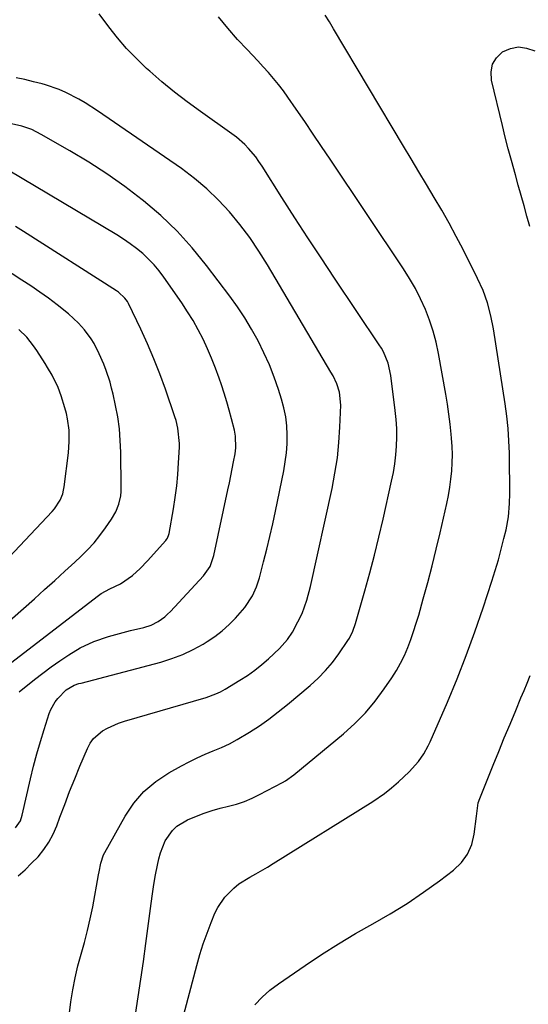
# Model space of a CAD drawing. Units: inches. Extents: x 1889978 to 1895342, y 453771 to 459060.
# Drawn here: x 1892827 to 1892992, y 454603 to 454923 of the extents above; entities that cross this region are included whole.
import ezdxf

# ---------------------------------------------------------------- set-up
doc = ezdxf.new("R2010")
doc.units = ezdxf.units.IN
doc.header["$MEASUREMENT"] = 0
doc.layers.add('7', color=7, linetype='Continuous')
doc.layers.add('8', color=7, linetype='Continuous')

msp = doc.modelspace()

# ---------------------------------------------------------------- linework, layer by layer
at = {"layer": '7', "color": 18}
for points in [[(1892842.38, 454591.9, 1876), (1892843.96, 454604.12, 1876), (1892844.57, 454608.03, 1876), (1892845.31, 454611.91, 1876), (1892846.23, 454615.75, 1876), (1892847.29, 454619.57, 1876), (1892848.38, 454623.38, 1876), (1892849.38, 454627.21, 1876), (1892850.25, 454631.07, 1876), (1892851.04, 454634.95, 1876), (1892852.95, 454645.33, 1876), (1892853.13, 454646.27, 1876), (1892853.69, 454649.08, 1876), (1892854.59, 454651.77, 1876), (1892855.02, 454652.62, 1876), (1892861.56, 454664.35, 1876), (1892864.41, 454668.57, 1876), (1892867.66, 454672.4, 1876), (1892871.5, 454675.63, 1876), (1892875.74, 454678.46, 1876), (1892879.86, 454680.73, 1876), (1892882.38, 454682.05, 1876), (1892884.93, 454683.31, 1876), (1892887.53, 454684.47, 1876), (1892890.16, 454685.56, 1876), (1892892.78, 454686.67, 1876), (1892895.36, 454687.87, 1876), (1892897.86, 454689.21, 1876), (1892901.93, 454691.65, 1876), (1892905.11, 454693.72, 1876), (1892908.22, 454695.89, 1876), (1892911.24, 454698.18, 1876), (1892914.2, 454700.57, 1876), (1892921.59, 454706.8, 1876), (1892924.15, 454709.15, 1876), (1892926.57, 454711.61, 1876), (1892928.78, 454714.27, 1876), (1892930.86, 454717.05, 1876), (1892933.83, 454721.38, 1876), (1892934.29, 454722.11, 1876), (1892935.43, 454724.42, 1876), (1892936.28, 454726.86, 1876), (1892936.52, 454727.68, 1876), (1892939.33, 454737.55, 1876), (1892940.92, 454743.33, 1876), (1892942.45, 454749.12, 1876), (1892943.88, 454754.93, 1876), (1892945.25, 454760.77, 1876), (1892948.02, 454773.1, 1876), (1892948.59, 454775.92, 1876), (1892949.05, 454778.76, 1876), (1892949.37, 454781.62, 1876), (1892949.6, 454784.49, 1876), (1892949.67, 454787.37, 1876), (1892949.65, 454790.24, 1876), (1892949.47, 454793.11, 1876), (1892949.2, 454795.98, 1876), (1892947.8, 454807.41, 1876), (1892946.94, 454811.35, 1876), (1892945.4, 454815.08, 1876), (1892944.73, 454816.25, 1876), (1892944.02, 454817.39, 1876), (1892929.44, 454839.03, 1876), (1892925.11, 454845.53, 1876), (1892920.81, 454852.05, 1876), (1892916.58, 454858.61, 1876), (1892912.38, 454865.2, 1876), (1892905.99, 454875.35, 1876), (1892904.98, 454876.85, 1876), (1892903.93, 454878.32, 1876), (1892901.62, 454881.1, 1876), (1892900.36, 454882.4, 1876), (1892897.66, 454884.79, 1876), (1892896.22, 454885.87, 1876), (1892885.96, 454893.09, 1876), (1892881.72, 454896.18, 1876), (1892877.55, 454899.38, 1876), (1892873.5, 454902.72, 1876), (1892869.53, 454906.16, 1876), (1892868.53, 454907.06, 1876), (1892865.22, 454910.22, 1876), (1892862.05, 454913.5, 1876), (1892859.08, 454916.98, 1876), (1892856.26, 454920.57, 1876), (1892853.14, 454924.81, 1876)], [(1892864.88, 454599.96, 1878), (1892865.8, 454605.72, 1878), (1892866.69, 454611.47, 1878), (1892867.51, 454617.24, 1878), (1892868.29, 454623.01, 1878), (1892869.98, 454636, 1878), (1892870.42, 454639.12, 1878), (1892870.91, 454642.23, 1878), (1892871.46, 454645.34, 1878), (1892872.06, 454648.43, 1878), (1892872.48, 454650.51, 1878), (1892873.01, 454652.51, 1878), (1892874.58, 454656.32, 1878), (1892876.89, 454659.72, 1878), (1892878.32, 454661.13, 1878), (1892881.8, 454663.19, 1878), (1892884.68, 454664.35, 1878), (1892887.23, 454665.31, 1878), (1892889.8, 454666.18, 1878), (1892892.42, 454666.93, 1878), (1892895.06, 454667.6, 1878), (1892897.68, 454668.3, 1878), (1892900.25, 454669.14, 1878), (1892902.75, 454670.18, 1878), (1892905.2, 454671.36, 1878), (1892912.65, 454675.3, 1878), (1892913.59, 454675.84, 1878), (1892916.23, 454677.75, 1878), (1892932.4, 454691.14, 1878), (1892936.07, 454694.45, 1878), (1892939.54, 454697.94, 1878), (1892942.69, 454701.72, 1878), (1892945.64, 454705.69, 1878), (1892948.09, 454709.3, 1878), (1892949.57, 454711.65, 1878), (1892950.94, 454714.05, 1878), (1892952.15, 454716.54, 1878), (1892953.25, 454719.09, 1878), (1892954.22, 454721.69, 1878), (1892955.14, 454724.31, 1878), (1892955.99, 454726.96, 1878), (1892956.79, 454729.63, 1878), (1892958.29, 454734.92, 1878), (1892959.75, 454740.25, 1878), (1892961.16, 454745.6, 1878), (1892962.49, 454750.97, 1878), (1892963.76, 454756.36, 1878), (1892965.92, 454765.87, 1878), (1892966.46, 454768.49, 1878), (1892966.91, 454771.11, 1878), (1892967.26, 454773.75, 1878), (1892967.52, 454776.41, 1878), (1892967.66, 454779.07, 1878), (1892967.71, 454781.73, 1878), (1892967.62, 454784.39, 1878), (1892967.44, 454787.05, 1878), (1892967.32, 454788.3, 1878), (1892966.97, 454791.58, 1878), (1892966.57, 454794.85, 1878), (1892966.08, 454798.11, 1878), (1892965.54, 454801.37, 1878), (1892963.2, 454814.5, 1878), (1892962.42, 454818.17, 1878), (1892961.48, 454821.79, 1878), (1892960.3, 454825.35, 1878), (1892958.96, 454828.85, 1878), (1892957.41, 454832.27, 1878), (1892955.73, 454835.62, 1878), (1892953.86, 454838.87, 1878), (1892951.86, 454842.05, 1878), (1892928.04, 454877.61, 1878), (1892925.31, 454881.67, 1878), (1892922.56, 454885.73, 1878), (1892919.81, 454889.78, 1878), (1892917.04, 454893.82, 1878), (1892914.39, 454897.68, 1878), (1892912.9, 454899.76, 1878), (1892911.36, 454901.79, 1878), (1892909.74, 454903.76, 1878), (1892908.07, 454905.69, 1878), (1892906.35, 454907.58, 1878), (1892904.62, 454909.47, 1878), (1892902.88, 454911.34, 1878), (1892901.12, 454913.2, 1878), (1892898.02, 454916.48, 1878), (1892894.83, 454920.07, 1878), (1892891.81, 454923.79, 1878)], [(1892992.85, 454855.75, 1882), (1892991.91, 454859.1, 1882), (1892990.97, 454862.46, 1882), (1892990.02, 454865.82, 1882), (1892989.08, 454869.17, 1882), (1892988.14, 454872.53, 1882), (1892986.86, 454877.16, 1882), (1892985.85, 454880.95, 1882), (1892984.88, 454884.75, 1882), (1892983.93, 454888.56, 1882), (1892980.36, 454903.23, 1882), (1892980.25, 454905.93, 1882), (1892980.72, 454908.4, 1882), (1892982.08, 454910.52, 1882), (1892984.02, 454912.41, 1882), (1892986.59, 454913.5, 1882), (1892989.17, 454914.02, 1882), (1892991.79, 454913.68, 1882), (1892994.43, 454912.77, 1882)], [(1892826.86, 454644.99, 1874), (1892829.09, 454646.97, 1874), (1892831.23, 454649.06, 1874), (1892833.3, 454651.22, 1874), (1892835.16, 454653.52, 1874), (1892836.83, 454655.94, 1874), (1892838.21, 454658.54, 1874), (1892839.39, 454661.26, 1874), (1892840.39, 454664.02, 1874), (1892841.95, 454668.2, 1874), (1892843.55, 454672.36, 1874), (1892845.21, 454676.51, 1874), (1892846.91, 454680.63, 1874), (1892849.31, 454686.36, 1874), (1892850.22, 454688.04, 1874), (1892851.3, 454689.57, 1874), (1892854.18, 454692.03, 1874), (1892855.89, 454692.98, 1874), (1892859.44, 454694.55, 1874), (1892861.3, 454695.17, 1874), (1892887.81, 454702.87, 1874), (1892890.97, 454704.02, 1874), (1892892.48, 454704.75, 1874), (1892893.96, 454705.56, 1874), (1892898.82, 454708.5, 1874), (1892901.26, 454710.07, 1874), (1892903.63, 454711.75, 1874), (1892905.89, 454713.56, 1874), (1892908.08, 454715.47, 1874), (1892911.63, 454718.78, 1874), (1892914.21, 454721.66, 1874), (1892915.8, 454724.08, 1874), (1892917.63, 454727.39, 1874), (1892918.98, 454730.13, 1874), (1892920.55, 454734.43, 1874), (1892921.72, 454738.87, 1874), (1892928.69, 454770.75, 1874), (1892929.63, 454775.68, 1874), (1892930.4, 454780.63, 1874), (1892930.9, 454785.61, 1874), (1892931.22, 454790.61, 1874), (1892931.49, 454797.8, 1874), (1892931.06, 454801.99, 1874), (1892930.18, 454804.69, 1874), (1892929, 454807.27, 1874), (1892928.32, 454808.51, 1874), (1892907.77, 454843.28, 1874), (1892904.95, 454847.76, 1874), (1892901.99, 454852.14, 1874), (1892898.8, 454856.36, 1874), (1892895.46, 454860.46, 1874), (1892891.87, 454864.34, 1874), (1892888.1, 454868.01, 1874), (1892884.06, 454871.38, 1874), (1892879.83, 454874.54, 1874), (1892852.62, 454893.32, 1874), (1892848.62, 454895.89, 1874), (1892846.56, 454897.08, 1874), (1892842.34, 454899.24, 1874), (1892840.17, 454900.18, 1874), (1892835.68, 454901.71, 1874), (1892834.66, 454902, 1874), (1892831.86, 454902.75, 1874), (1892829.04, 454903.44, 1874), (1892826.19, 454904.02, 1874)], [(1892825.94, 454660.59, 1872), (1892827.57, 454662.9, 1872), (1892828.19, 454664.68, 1872), (1892830.91, 454676.52, 1872), (1892831.88, 454680.55, 1872), (1892832.93, 454684.57, 1872), (1892834.08, 454688.55, 1872), (1892835.29, 454692.52, 1872), (1892836.94, 454697.71, 1872), (1892837.46, 454699.02, 1872), (1892838.87, 454701.44, 1872), (1892839.76, 454702.54, 1872), (1892842.43, 454705.35, 1872), (1892845.07, 454706.86, 1872), (1892846.54, 454707.37, 1872), (1892847.28, 454707.58, 1872), (1892873.17, 454714.38, 1872), (1892876.75, 454715.49, 1872), (1892880.25, 454716.81, 1872), (1892883.62, 454718.42, 1872), (1892886.9, 454720.24, 1872), (1892888.17, 454721.02, 1872), (1892890.67, 454722.7, 1872), (1892893.06, 454724.52, 1872), (1892895.29, 454726.53, 1872), (1892897.4, 454728.67, 1872), (1892900.38, 454732.04, 1872), (1892902.91, 454735.93, 1872), (1892904.19, 454738.77, 1872), (1892905.13, 454741.73, 1872), (1892906.48, 454746.9, 1872), (1892907.51, 454751, 1872), (1892908.51, 454755.12, 1872), (1892909.43, 454759.25, 1872), (1892910.32, 454763.39, 1872), (1892913.01, 454776.45, 1872), (1892913.52, 454779.35, 1872), (1892913.9, 454782.26, 1872), (1892914.09, 454785.2, 1872), (1892914.17, 454788.14, 1872), (1892914.01, 454791.08, 1872), (1892913.69, 454793.98, 1872), (1892913.09, 454796.84, 1872), (1892912.33, 454799.68, 1872), (1892911.33, 454802.8, 1872), (1892909.91, 454806.86, 1872), (1892908.35, 454810.87, 1872), (1892906.59, 454814.78, 1872), (1892904.69, 454818.64, 1872), (1892902.59, 454822.4, 1872), (1892900.38, 454826.08, 1872), (1892897.99, 454829.65, 1872), (1892895.49, 454833.15, 1872), (1892887.97, 454843.11, 1872), (1892883.33, 454848.81, 1872), (1892878.42, 454854.25, 1872), (1892873.11, 454859.3, 1872), (1892867.53, 454864.09, 1872), (1892867.08, 454864.45, 1872), (1892861.44, 454868.73, 1872), (1892855.67, 454872.84, 1872), (1892849.73, 454876.67, 1872), (1892843.66, 454880.33, 1872), (1892834.34, 454885.66, 1872), (1892831.26, 454887.18, 1872), (1892828.02, 454888.31, 1872), (1892824.67, 454889.06, 1872)], [(1892824.78, 454714.39, 1868), (1892852.45, 454735.7, 1868), (1892853.77, 454736.62, 1868), (1892856.59, 454738.14, 1868), (1892860.1, 454739.82, 1868), (1892863.91, 454742.51, 1868), (1892866.42, 454744.78, 1868), (1892868.77, 454747.22, 1868), (1892874.75, 454753.87, 1868), (1892874.95, 454754.11, 1868), (1892875.3, 454754.62, 1868), (1892875.76, 454755.76, 1868), (1892875.83, 454756.06, 1868), (1892877.22, 454764.1, 1868), (1892877.79, 454767.83, 1868), (1892878.28, 454771.56, 1868), (1892878.64, 454775.3, 1868), (1892878.91, 454779.06, 1868), (1892879.19, 454784.08, 1868), (1892879.22, 454785.33, 1868), (1892878.7, 454790.3, 1868), (1892878.1, 454792.73, 1868), (1892877.72, 454793.92, 1868), (1892874.64, 454802.9, 1868), (1892872.83, 454807.88, 1868), (1892870.91, 454812.81, 1868), (1892868.81, 454817.67, 1868), (1892866.6, 454822.48, 1868), (1892862.63, 454830.74, 1868), (1892862.29, 454831.37, 1868), (1892861.48, 454832.53, 1868), (1892859.39, 454834.46, 1868), (1892858.8, 454834.87, 1868), (1892828.54, 454854.12, 1868), (1892825.96, 454855.75, 1868)], [(1892821.41, 454725.45, 1866), (1892832.11, 454734.95, 1866), (1892835.41, 454737.9, 1866), (1892838.7, 454740.86, 1866), (1892841.97, 454743.84, 1866), (1892845.22, 454746.84, 1866), (1892847.18, 454748.65, 1866), (1892849.37, 454750.81, 1866), (1892851.46, 454753.06, 1866), (1892853.4, 454755.45, 1866), (1892855.24, 454757.93, 1866), (1892857.18, 454760.73, 1866), (1892858.56, 454763.1, 1866), (1892859.54, 454765.67, 1866), (1892860.13, 454768.36, 1866), (1892860.25, 454769.73, 1866), (1892860.3, 454771.1, 1866), (1892860.17, 454782.46, 1866), (1892860, 454786.3, 1866), (1892859.69, 454790.13, 1866), (1892859.14, 454793.92, 1866), (1892858.43, 454797.7, 1866), (1892857.65, 454801.28, 1866), (1892857.17, 454803.25, 1866), (1892856.65, 454805.2, 1866), (1892855.39, 454809.03, 1866), (1892854.6, 454811.09, 1866), (1892853.15, 454814.46, 1866), (1892851.49, 454817.72, 1866), (1892850.54, 454819.28, 1866), (1892848.36, 454822.21, 1866), (1892846.41, 454824.42, 1866), (1892843.23, 454827.45, 1866), (1892839.49, 454830.37, 1866), (1892836.69, 454832.45, 1866), (1892833.86, 454834.47, 1866), (1892830.99, 454836.44, 1866), (1892828.09, 454838.36, 1866), (1892809.74, 454850.18, 1866)], [(1892815.09, 454739.13, 1864), (1892837.91, 454763.23, 1864), (1892838.65, 454764.09, 1864), (1892840.49, 454766.93, 1864), (1892841.32, 454769.02, 1864), (1892841.59, 454770.12, 1864), (1892841.78, 454771.23, 1864), (1892843.14, 454782.3, 1864), (1892843.42, 454785.97, 1864), (1892843.35, 454789.65, 1864), (1892842.9, 454793.29, 1864), (1892842.5, 454795.07, 1864), (1892842.01, 454796.85, 1864), (1892840.78, 454800.79, 1864), (1892839.78, 454803.54, 1864), (1892837.86, 454807.49, 1864), (1892836.4, 454810.03, 1864), (1892835.62, 454811.28, 1864), (1892832.9, 454815.54, 1864), (1892831.88, 454817.02, 1864), (1892829.62, 454819.81, 1864), (1892827.06, 454822.35, 1864)], [(1892903.62, 454603.12, 1882), (1892905.97, 454605.62, 1882), (1892908.55, 454607.88, 1882), (1892911.3, 454609.97, 1882), (1892919.92, 454615.89, 1882), (1892925.31, 454619.46, 1882), (1892930.75, 454622.93, 1882), (1892936.3, 454626.23, 1882), (1892941.92, 454629.42, 1882), (1892947.51, 454632.64, 1882), (1892953, 454636.02, 1882), (1892958.33, 454639.65, 1882), (1892963.57, 454643.42, 1882), (1892968.13, 454646.88, 1882), (1892970.64, 454649.32, 1882), (1892972.67, 454652.04, 1882), (1892973.99, 454655.16, 1882), (1892974.83, 454658.56, 1882), (1892975.52, 454664.37, 1882), (1892976.13, 454668.72, 1882), (1892976.59, 454670.1, 1882), (1892980.95, 454680.92, 1882), (1892982.75, 454685.38, 1882), (1892984.57, 454689.83, 1882), (1892986.41, 454694.27, 1882), (1892988.26, 454698.7, 1882), (1892989.96, 454702.75, 1882), (1892990.97, 454705.16, 1882), (1892991.96, 454707.57, 1882), (1892992.93, 454709.99, 1882)]]:
    msp.add_polyline3d(points, dxfattribs=at)
at = {"layer": '8', "color": 18}
for points in [[(1892878.67, 454592.65, 1880), (1892884.78, 454615.87, 1880), (1892885.79, 454619.43, 1880), (1892886.9, 454622.95, 1880), (1892888.14, 454626.43, 1880), (1892889.48, 454629.87, 1880), (1892890.69, 454632.83, 1880), (1892891.6, 454634.7, 1880), (1892893.9, 454638.11, 1880), (1892896.86, 454641.05, 1880), (1892898.48, 454642.35, 1880), (1892902, 454644.59, 1880), (1892903.97, 454645.68, 1880), (1892907.69, 454647.84, 1880), (1892909.53, 454648.96, 1880), (1892941.96, 454669.14, 1880), (1892945.66, 454671.69, 1880), (1892948.01, 454673.56, 1880), (1892950.27, 454675.54, 1880), (1892953.67, 454678.77, 1880), (1892956.69, 454682.1, 1880), (1892958.42, 454684.55, 1880), (1892959.89, 454687.16, 1880), (1892960.53, 454688.52, 1880), (1892966.09, 454701.38, 1880), (1892969.23, 454708.93, 1880), (1892972.24, 454716.52, 1880), (1892975.03, 454724.2, 1880), (1892977.68, 454731.93, 1880), (1892980.52, 454740.6, 1880), (1892981.6, 454744.05, 1880), (1892982.63, 454747.51, 1880), (1892983.57, 454750.99, 1880), (1892984.46, 454754.49, 1880), (1892985.14, 454757.33, 1880), (1892985.92, 454761.54, 1880), (1892986.26, 454765.8, 1880), (1892986.34, 454769.07, 1880), (1892986.36, 454771.12, 1880), (1892986.32, 454774.18, 1880), (1892986.29, 454776.23, 1880), (1892986.21, 454782.21, 1880), (1892986.07, 454786.22, 1880), (1892985.81, 454790.22, 1880), (1892985.38, 454794.2, 1880), (1892984.85, 454798.18, 1880), (1892981.01, 454822.57, 1880), (1892980.2, 454826.78, 1880), (1892979.1, 454830.92, 1880), (1892977.68, 454834.96, 1880), (1892975.92, 454838.86, 1880), (1892971.18, 454848.23, 1880), (1892968.94, 454852.53, 1880), (1892966.64, 454856.8, 1880), (1892964.25, 454861.02, 1880), (1892961.79, 454865.2, 1880), (1892959.29, 454869.36, 1880), (1892956.8, 454873.52, 1880), (1892954.31, 454877.68, 1880), (1892951.82, 454881.85, 1880), (1892929.19, 454919.9, 1880), (1892927.83, 454922.15, 1880), (1892926.43, 454924.37, 1880)], [(1892827.2, 454704.72, 1870), (1892832.13, 454708.69, 1870), (1892834.84, 454710.8, 1870), (1892837.59, 454712.84, 1870), (1892840.4, 454714.8, 1870), (1892843.26, 454716.69, 1870), (1892847, 454718.97, 1870), (1892851.44, 454721.07, 1870), (1892856.11, 454722.67, 1870), (1892860.87, 454723.99, 1870), (1892863.28, 454724.58, 1870), (1892867.57, 454725.57, 1870), (1892870.02, 454726.35, 1870), (1892872.3, 454727.52, 1870), (1892874.39, 454729.03, 1870), (1892875.35, 454729.89, 1870), (1892876.26, 454730.8, 1870), (1892887.01, 454742.41, 1870), (1892889.12, 454745.45, 1870), (1892890.35, 454748.95, 1870), (1892894.88, 454770.25, 1870), (1892895.36, 454772.51, 1870), (1892896.27, 454777.06, 1870), (1892896.71, 454779.34, 1870), (1892897.21, 454782, 1870), (1892897.46, 454783.9, 1870), (1892897.36, 454787.74, 1870), (1892896.99, 454789.63, 1870), (1892896.04, 454793.34, 1870), (1892895.3, 454796.12, 1870), (1892894.51, 454798.88, 1870), (1892893.66, 454801.63, 1870), (1892892.77, 454804.37, 1870), (1892892.02, 454806.57, 1870), (1892890.86, 454809.78, 1870), (1892889.62, 454812.96, 1870), (1892888.27, 454816.08, 1870), (1892886.83, 454819.18, 1870), (1892885.26, 454822.21, 1870), (1892883.6, 454825.19, 1870), (1892881.81, 454828.09, 1870), (1892879.93, 454830.93, 1870), (1892874.14, 454839.29, 1870), (1892872.59, 454841.35, 1870), (1892870.94, 454843.33, 1870), (1892869.15, 454845.18, 1870), (1892867.26, 454846.94, 1870), (1892865.25, 454848.58, 1870), (1892863.2, 454850.15, 1870), (1892861.06, 454851.6, 1870), (1892858.88, 454852.99, 1870), (1892823.63, 454874.08, 1870)]]:
    msp.add_polyline3d(points, dxfattribs=at)

doc.saveas('drawing.dxf')
